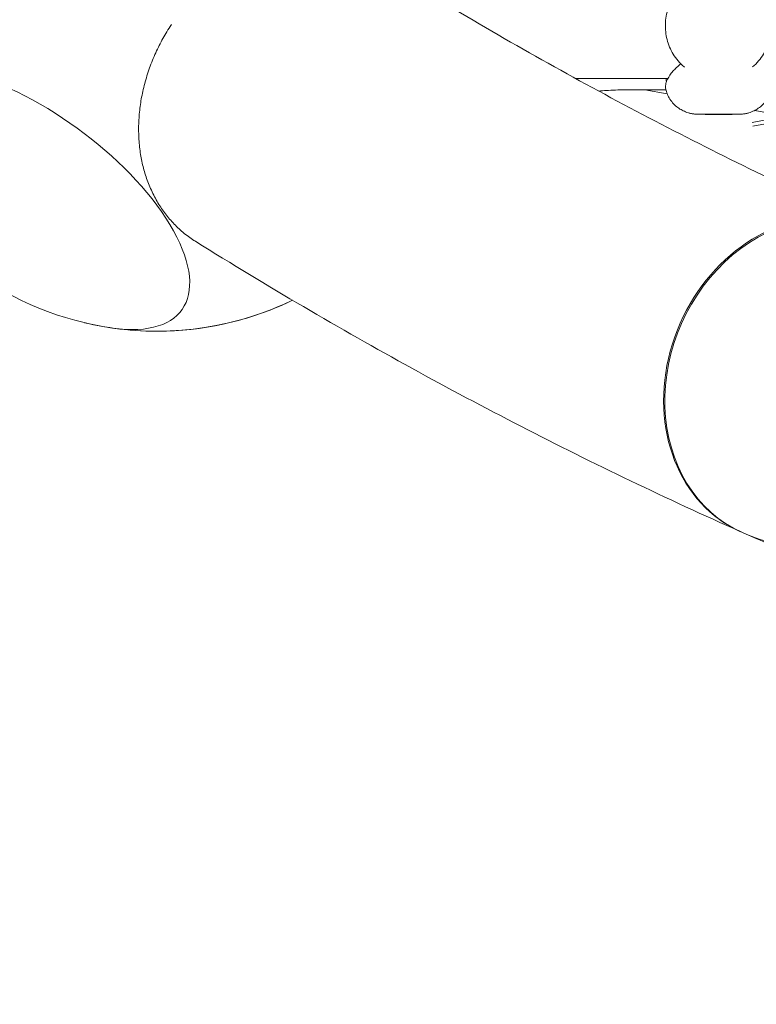
# Model space of a CAD drawing. Units: millimetres. Extents: x -4581 to 3057, y -4903 to 3057.
# Drawn here: x -883 to -589, y -1534 to -1140 of the extents above; entities that cross this region are included whole.
import ezdxf

# ---------------------------------------------------------------- set-up
doc = ezdxf.new("R2010")
doc.units = ezdxf.units.MM
doc.linetypes.add('STRICHPUNKT', pattern=[25.4, 12.7, -6.35, 0, -6.35])
doc.layers.add('DNA TOWER 04', color=7, linetype='Continuous')
doc.layers.add('SICHER-MIN', color=7, linetype='STRICHPUNKT')

msp = doc.modelspace()

# ---------------------------------------------------------------- linework, layer by layer
at = {"layer": 'DNA TOWER 04', "color": 0, "linetype": 'Continuous', "lineweight": 0}
for p, q in [((-623.87, -1163.644), (-660.692, -1163.644)), ((-639.17, -1168.115), (-624.652, -1168.115)), ((-633.036, -1168.115), (-624.1, -1169.791)), ((-624.899, -1168.115), (-624.641, -1168.163)), ((-589.077, -1176.361), (-572.996, -1179.377)), ((-595.374, -1177.91), (-611.785, -1177.91)), ((-598.924, -1177.988), (-608.234, -1177.987)), ((-590.127, -1181.168), (-576.788, -1178.666)), ((-589.925, -1182.656), (-572.72, -1179.429)), ((-824.217, -1264.587), (-824.217, -1264.587)), ((-824.217, -1264.587), (-824.217, -1264.587)), ((-594.284, -1344.981), (-592.35, -1345.841))]:
    msp.add_line(p, q, dxfattribs=at)
for start, end in [(206.15395, 261.84605), (261.84605, 295.70957), (271.73426, 295.70955), (256.5921, 271.73426)]:
    msp.add_arc((-828, -1139.644), 125, start, end, dxfattribs=at)
for centre, major_axis, ratio, start_param, end_param in [((-879.972, -1211.178), (61.89, -44.966), 0.4472136, 5.5806881, 10.1272751), ((-879.972, -1211.178), (61.89, -44.966), 0.4472136, 5.5806881, 10.1272751), ((-567.262, -1284.219), (27.022, 60.762), 0.8410139, 0, 3.1415927), ((-567.756, -1283.999), (27.022, 60.762), 0.8410139, 0.3579002, 3.1464294)]:
    msp.add_ellipse(centre, major_axis=major_axis, ratio=ratio, start_param=start_param, end_param=end_param, dxfattribs=at)
for points, knots in [([(-540.735, -1223.237), (-554.227, -1217.236), (-567.702, -1211.009), (-594.614, -1198.102), (-608.051, -1191.422), (-634.882, -1177.609), (-648.277, -1170.477), (-675.02, -1155.76), (-688.368, -1148.176), (-715.016, -1132.557), (-728.314, -1124.523), (-741.586, -1116.263)], [3.363239057, 3.363239057, 3.363239057, 3.363239057, 3.380005158, 3.380005158, 3.396771259, 3.396771259, 3.413537359, 3.413537359, 3.43030346, 3.43030346, 3.447069395, 3.447069395, 3.447069395, 3.447069395]), ([(-623.718, -1135.575), (-624.397, -1137.598), (-624.78, -1139.734), (-624.917, -1143.978), (-624.687, -1146.044), (-623.653, -1150.115), (-622.82, -1152.085), (-620.559, -1155.802), (-619.079, -1157.53), (-617.287, -1159.012), (-617.243, -1159.048), (-617.199, -1159.084)], [0, 0, 0, 0, 5.245815, 5.245815, 10.3743779, 10.3743779, 15.7864175, 15.7864175, 21.7039519, 21.7039519, 21.8519602, 21.8519602, 21.8519602, 21.8519602]), ([(-583.604, -1135.575), (-582.926, -1137.598), (-582.541, -1139.755), (-582.407, -1143.992), (-582.639, -1146.068), (-583.682, -1150.147), (-584.508, -1152.097), (-586.777, -1155.82), (-588.252, -1157.536), (-590.004, -1158.986), (-590.016, -1158.996), (-590.029, -1159.006)], [-30.2387594, -30.2387594, -30.2387594, -30.2387594, -24.9929956, -24.9929956, -19.8491618, -19.8491618, -14.442993, -14.442993, -8.5549648, -8.5549648, -8.5129416, -8.5129416, -8.5129416, -8.5129416]), ([(-822.169, -1142.014), (-822.355, -1142.294), (-822.539, -1142.574), (-823.913, -1144.694), (-825.005, -1146.544), (-826.956, -1150.148), (-827.905, -1152.068), (-829.67, -1156.054), (-830.485, -1158.119), (-831.929, -1162.29), (-832.558, -1164.398), (-833.607, -1168.546), (-834.029, -1170.586), (-834.675, -1174.487), (-834.93, -1176.527), (-835.254, -1180.675), (-835.324, -1182.783), (-835.263, -1186.954), (-835.131, -1189.019), (-834.687, -1193.005), (-834.374, -1194.925), (-833.617, -1198.529), (-833.138, -1200.379), (-831.973, -1204.058), (-831.287, -1205.887), (-829.73, -1209.423), (-828.859, -1211.131), (-826.988, -1214.347), (-825.988, -1215.855), (-823.943, -1218.613), (-822.804, -1219.991), (-820.327, -1222.641), (-818.988, -1223.913), (-816.172, -1226.276), (-814.694, -1227.367), (-812.951, -1228.5), (-812.712, -1228.651), (-812.474, -1228.8)], [263.7433725, 263.7433725, 263.7433725, 263.7433725, 264.6817363, 264.6817363, 270.8372578, 270.8372578, 276.9929475, 276.9929475, 283.1486371, 283.1486371, 289.3043268, 289.3043268, 295.4600164, 295.4600164, 301.615704, 301.615704, 307.7713916, 307.7713916, 313.9270792, 313.9270792, 320.0827667, 320.0827667, 326.2382835, 326.2382835, 332.3938003, 332.3938003, 338.5493171, 338.5493171, 344.7048338, 344.7048338, 350.8601469, 350.8601469, 357.0154599, 357.0154599, 363.170773, 363.170773, 364.1414289, 364.1414289, 364.1414289, 364.1414289]), ([(-624.587, -1168.375), (-624.765, -1167.739), (-624.801, -1167.134), (-624.719, -1165.854), (-624.546, -1165.241), (-623.892, -1163.507), (-623.256, -1162.537), (-621.664, -1160.491), (-620.681, -1159.444), (-619.258, -1158.164), (-618.996, -1157.935), (-618.724, -1157.707)], [4.586952, 4.586952, 4.586952, 4.586952, 6.1755907, 6.1755907, 8.427682, 8.427682, 13.2648103, 13.2648103, 18.3996344, 18.3996344, 19.5180895, 19.5180895, 19.5180895, 19.5180895]), ([(-651.449, -1168.685), (-650.47, -1168.587), (-649.444, -1168.5), (-646.078, -1168.264), (-643.61, -1168.162), (-640.464, -1168.119), (-639.817, -1168.115), (-639.17, -1168.115)], [4.22372117, 4.22372117, 4.22372117, 4.22372117, 4.35467216, 4.35467216, 4.63904368, 4.63904368, 4.71238988, 4.71238988, 4.71238988, 4.71238988]), ([(-617.739, -1176.532), (-618.293, -1176.265), (-618.872, -1175.938), (-620.032, -1175.143), (-620.613, -1174.675), (-621.71, -1173.608), (-622.226, -1173.01), (-623.132, -1171.735), (-623.522, -1171.06), (-624.158, -1169.706), (-624.403, -1169.029), (-624.587, -1168.375)], [46.2347417, 46.2347417, 46.2347417, 46.2347417, 46.6983811, 46.6983811, 47.1620205, 47.1620205, 47.6256599, 47.6256599, 48.0892993, 48.0892993, 48.5529387, 48.5529387, 48.5529387, 48.5529387]), ([(-582.572, -1168.375), (-582.756, -1169.032), (-583.004, -1169.715), (-583.646, -1171.078), (-584.04, -1171.756), (-584.951, -1173.033), (-585.468, -1173.63), (-586.566, -1174.692), (-587.144, -1175.157), (-588.297, -1175.944), (-588.87, -1176.267), (-589.42, -1176.532)], [20.3745366, 20.3745366, 20.3745366, 20.3745366, 20.8376807, 20.8376807, 21.3008247, 21.3008247, 21.7639687, 21.7639687, 22.2271128, 22.2271128, 22.6902568, 22.6902568, 22.6902568, 22.6902568]), ([(-611.785, -1177.91), (-612.259, -1177.91), (-612.723, -1177.885), (-613.623, -1177.791), (-614.058, -1177.723), (-614.893, -1177.552), (-615.293, -1177.45), (-616.055, -1177.221), (-616.417, -1177.094), (-617.105, -1176.824), (-617.431, -1176.681), (-617.739, -1176.532)], [167.4975094, 167.4975094, 167.4975094, 167.4975094, 167.9548923, 167.9548923, 168.4122752, 168.4122752, 168.8696581, 168.8696581, 169.3270411, 169.3270411, 169.784424, 169.784424, 169.784424, 169.784424]), ([(-595.374, -1177.91), (-594.899, -1177.91), (-594.435, -1177.885), (-593.535, -1177.791), (-593.1, -1177.723), (-592.265, -1177.552), (-591.865, -1177.45), (-591.103, -1177.221), (-590.741, -1177.094), (-590.053, -1176.824), (-589.728, -1176.681), (-589.42, -1176.532)], [78.4638705, 78.4638705, 78.4638705, 78.4638705, 78.9209204, 78.9209204, 79.3779704, 79.3779704, 79.8350203, 79.8350203, 80.2920703, 80.2920703, 80.7491202, 80.7491202, 80.7491202, 80.7491202]), ([(-608.234, -1177.987), (-608.48, -1177.987), (-608.736, -1177.982), (-609.262, -1177.957), (-609.532, -1177.938), (-609.813, -1177.91)], [5.08218098, 5.08218098, 5.08218098, 5.08218098, 5.31541696, 5.31541696, 5.54216544, 5.54216544, 5.54216544, 5.54216544]), ([(-597.346, -1177.91), (-597.627, -1177.938), (-597.896, -1177.957), (-598.422, -1177.982), (-598.678, -1177.988), (-598.924, -1177.988)], [11.86298074, 11.86298074, 11.86298074, 11.86298074, 12.08948965, 12.08948965, 12.32273506, 12.32273506, 12.32273506, 12.32273506]), ([(-538.307, -1224.316), (-532.723, -1226.8), (-527.575, -1230.248), (-518.604, -1238.701), (-514.82, -1243.732), (-508.822, -1254.989), (-506.712, -1261.263), (-504.344, -1274.523), (-504.205, -1281.532), (-505.952, -1295.556), (-507.911, -1302.566), (-513.77, -1315.811), (-517.691, -1322.04), (-527.145, -1332.993), (-532.665, -1337.734), (-544.73, -1345.073), (-551.236, -1347.742), (-564.43, -1350.587), (-571.082, -1350.899), (-582.677, -1349.33), (-587.664, -1347.925), (-592.35, -1345.841)], [0.3579002, 0.3579002, 0.3579002, 0.3579002, 0.6446795, 0.6446795, 0.9387889, 0.9387889, 1.2509435, 1.2509435, 1.5824766, 1.5824766, 1.9262987, 1.9262987, 2.2738894, 2.2738894, 2.617735, 2.617735, 2.9486784, 2.9486784, 3.2587932, 3.2587932, 3.4994928, 3.4994928, 3.4994928, 3.4994928]), ([(-594.778, -1344.762), (-609.489, -1338.22), (-624.163, -1331.437), (-653.436, -1317.395), (-668.034, -1310.134), (-697.15, -1295.14), (-711.668, -1287.405), (-740.619, -1271.464), (-755.052, -1263.259), (-783.83, -1246.379), (-798.175, -1237.705), (-812.474, -1228.8)], [3.363239057, 3.363239057, 3.363239057, 3.363239057, 3.380053405, 3.380053405, 3.396867754, 3.396867754, 3.413682102, 3.413682102, 3.430496451, 3.430496451, 3.447310799, 3.447310799, 3.447310799, 3.447310799]), ([(-591.664, -1346.141), (-566.479, -1357.279), (-541.19, -1367.712), (-465.514, -1396.694), (-414.853, -1413.159), (-312.993, -1440.394), (-261.793, -1451.164), (-176.485, -1464.262), (-142.466, -1468.215), (-108.412, -1470.902)], [2.92113237, 2.92113237, 2.92113237, 2.92113237, 2.94990837, 2.94990837, 3.0069253, 3.0069253, 3.06394223, 3.06394223, 3.10163024, 3.10163024, 3.10163024, 3.10163024])]:
    msp.add_open_spline(points, degree=3, knots=knots, dxfattribs=at)
msp.add_open_spline([(-624.486, -1163.644), (-624.493, -1164.101), (-624.477, -1164.548), (-624.443, -1164.983)], degree=3, dxfattribs=at)
at = {"layer": 'SICHER-MIN'}
msp.add_circle((0, 0), 3056.677, dxfattribs=at)

doc.saveas('drawing.dxf')
